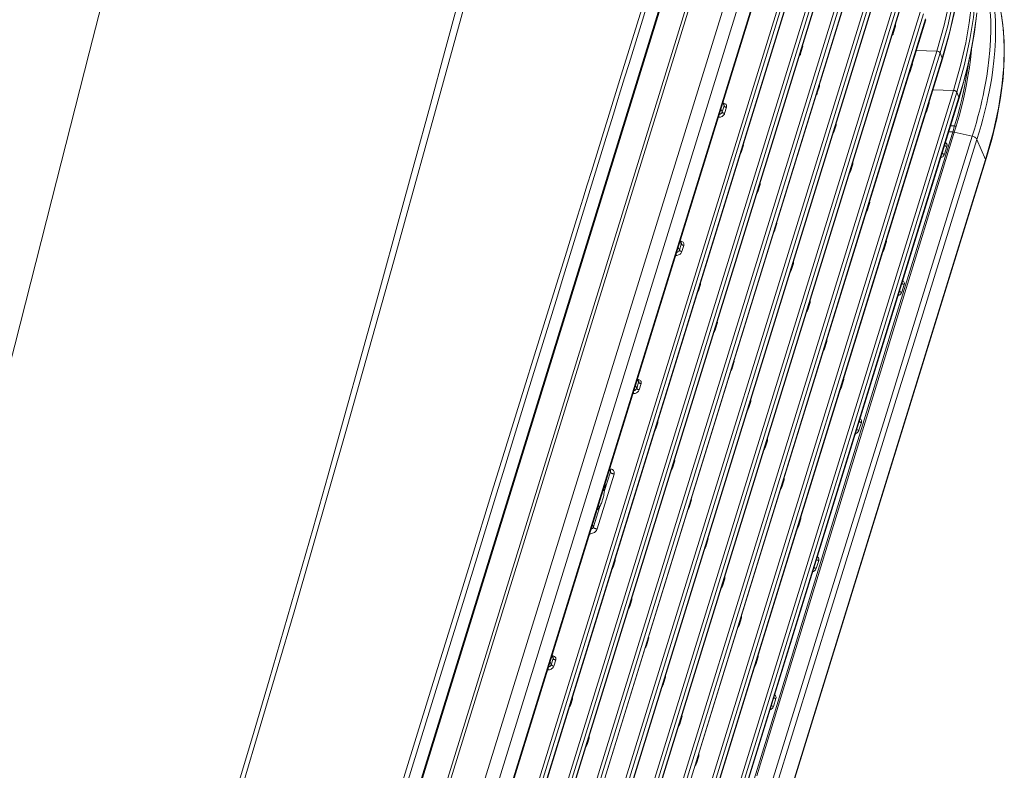
# Model space of a CAD drawing. Extents: x -438 to 1157, y -263 to 876.
# Drawn here: x 872 to 966, y 640 to 712 of the extents above; entities that cross this region are included whole.
import ezdxf

# ---------------------------------------------------------------- set-up
doc = ezdxf.new("R2010")
doc.units = 0
doc.header["$LTSCALE"] = 46.255
doc.layers.add('8ZC_RIGHT_CODXF_CONTINUOUS_LINE', color=7, linetype='CONTINUOUS')
doc.layers.add('Z28S-TOP-COVDXF_CONTINUOUS_LINE', color=7, linetype='CONTINUOUS')

msp = doc.modelspace()

# ---------------------------------------------------------------- linework, layer by layer
at = {"layer": '8ZC_RIGHT_CODXF_CONTINUOUS_LINE', "color": 7, "linetype": 'Continuous', "lineweight": 5}
for p, q in [((940.9221, 739.2115), (886.1976, 562.1231)), ((893.522, 557.5977), (948.2431, 734.6939)), ((950.092, 730.4083), (895.3675, 553.3199)), ((951.6809, 726.6787), (896.9565, 549.5902)), ((953.2699, 722.949), (898.5454, 545.8605)), ((954.8589, 719.2193), (900.1344, 542.1309)), ((956.4478, 715.4897), (901.7234, 538.4012)), ((958.0368, 711.76), (903.3123, 534.6716)), ((959.6258, 708.0304), (904.9013, 530.9419)), ((961.2147, 704.3007), (906.4903, 527.2122)), ((938.828, 703.6756), (938.7296, 703.9052)), ((909.0199, 521.2204), (963.7444, 698.3089)), ((934.7613, 690.5157), (934.6632, 690.7448)), ((930.6946, 677.3558), (930.5967, 677.5843)), ((928.0093, 668.8128), (927.9381, 668.9801)), ((922.5611, 651.036), (922.4638, 651.2634))]:
    msp.add_line(p, q, dxfattribs=at)
at = {"layer": '8ZC_RIGHT_CODXF_CONTINUOUS_LINE', "color": 9, "linetype": 'Continuous', "lineweight": 5}
for p, q in [((943.2689, 739.037), (888.5445, 561.9485)), ((943.57, 738.9558), (888.8455, 561.8674)), ((946.4042, 737.5962), (891.6798, 560.5077)), ((947.4638, 736.6315), (892.7393, 559.5429)), ((948.2321, 734.828), (893.511, 557.7318)), ((894.8529, 554.0458), (949.5774, 731.1341)), ((895.1504, 553.8838), (949.8748, 730.9722)), ((950.0865, 730.4753), (895.362, 553.387)), ((896.4419, 550.3161), (951.1663, 727.4045)), ((896.7393, 550.1541), (951.4638, 727.2425)), ((951.6755, 726.7457), (896.951, 549.6573)), ((898.0308, 546.5864), (952.7553, 723.6748)), ((898.3283, 546.4244), (953.0528, 723.5128)), ((953.2644, 723.016), (898.54, 545.9276)), ((899.6198, 542.8567), (954.3442, 719.9452)), ((899.9173, 542.6947), (954.6417, 719.7832)), ((954.8534, 719.2864), (900.1289, 542.1979)), ((901.2087, 539.127), (955.9332, 716.2155)), ((901.5062, 538.9651), (956.2307, 716.0535)), ((956.4424, 715.5567), (901.7179, 538.4683)), ((902.7977, 535.3974), (957.5222, 712.4858)), ((903.0952, 535.2354), (957.8197, 712.3239)), ((958.0313, 711.827), (903.3068, 534.7386)), ((965.4418, 710.7019), (965.2592, 712.1822)), ((954.9531, 710.459), (955.1651, 711.145)), ((965.5176, 709.0961), (965.4418, 710.7019)), ((946.1295, 708.5204), (946.3215, 709.1418)), ((904.3867, 531.6677), (959.1111, 708.7562)), ((904.6841, 531.5058), (959.4086, 708.5942)), ((959.6203, 708.0974), (904.8958, 531.0089)), ((957.1298, 708.8251), (959.1111, 708.7562)), ((959.6203, 708.0974), (959.4086, 708.5942)), ((956.5388, 706.7186), (956.7574, 707.4261)), ((947.7151, 704.7799), (947.9138, 705.4229)), ((905.9756, 527.9381), (960.7001, 705.0265)), ((906.2731, 527.7761), (960.9976, 704.8645)), ((961.2092, 704.3677), (906.4848, 527.2793)), ((958.7188, 705.0954), (960.7001, 705.0265)), ((961.2092, 704.3677), (960.9976, 704.8645)), ((938.5306, 703.2609), (938.6535, 702.9709)), ((938.6535, 702.9709), (938.8323, 703.5493)), ((938.8323, 703.5493), (938.7088, 703.8377)), ((938.8915, 702.8413), (939.0702, 703.4197)), ((958.1244, 702.9782), (958.3497, 703.7072)), ((938.2847, 702.4652), (938.3272, 702.4656)), ((949.3008, 701.0395), (949.5061, 701.704)), ((960.3961, 701.6515), (960.7891, 701.6378)), ((960.6752, 701.2598), (954.7955, 682.1579)), ((960.8244, 701.2405), (954.9458, 682.1377)), ((956.3116, 680.7816), (962.4758, 700.6585)), ((960.2188, 701.0779), (960.6151, 701.0641)), ((960.7656, 701.0486), (962.4758, 700.6585)), ((940.4771, 699.1009), (940.6625, 699.7008)), ((956.8032, 680.6292), (962.9205, 700.3509)), ((959.8342, 698.9445), (960.0671, 699.6956)), ((963.7334, 698.443), (962.9205, 700.3509)), ((909.0089, 521.3544), (963.7334, 698.443)), ((950.8864, 697.2991), (951.0984, 697.9851)), ((942.0628, 695.3605), (942.2548, 695.9819)), ((952.4721, 693.5587), (952.6907, 694.2662)), ((943.6484, 691.62), (943.8471, 692.263)), ((934.4641, 690.1004), (934.5868, 689.811)), ((934.5868, 689.811), (934.7655, 690.3894)), ((934.7655, 690.3894), (934.6423, 690.6772)), ((934.8248, 689.6814), (935.0035, 690.2598)), ((954.0577, 689.8183), (954.283, 690.5473)), ((934.2184, 689.3053), (934.2605, 689.3057)), ((945.2341, 687.8796), (945.4394, 688.5441)), ((936.4104, 685.941), (936.5958, 686.5409)), ((955.7603, 685.8015), (955.9931, 686.5527)), ((946.8197, 684.1392), (947.0317, 684.8252)), ((937.9961, 682.2006), (938.1881, 682.822)), ((954.7955, 682.1579), (948.8494, 662.7763)), ((954.9458, 682.1377), (948.9993, 662.756)), ((948.4053, 680.3988), (948.624, 681.1063)), ((954.6113, 675.3002), (956.3116, 680.7816)), ((955.394, 676.0861), (956.8032, 680.6292)), ((939.5817, 678.4602), (939.7804, 679.1031)), ((930.5201, 676.6511), (930.6988, 677.2295)), ((930.6988, 677.2295), (930.5758, 677.5168)), ((930.7581, 676.5215), (930.9368, 677.0999)), ((949.991, 676.6584), (950.2163, 677.3874)), ((930.1521, 676.1454), (930.1938, 676.1458)), ((930.3976, 676.94), (930.5201, 676.6511)), ((949.0778, 655.7266), (955.394, 676.0861)), ((941.1673, 674.7197), (941.3727, 675.3842)), ((947.8085, 653.3748), (954.6113, 675.3002)), ((932.3437, 672.7811), (932.5291, 673.381)), ((951.6876, 672.6558), (951.9203, 673.407)), ((942.753, 670.9793), (942.965, 671.6653)), ((933.9293, 669.0407), (934.1214, 669.6621)), ((927.4645, 666.9096), (928.0136, 668.6866)), ((928.0136, 668.6866), (927.9173, 668.9127)), ((927.9835, 668.9801), (927.9365, 668.9838)), ((926.7525, 663.2562), (928.3706, 668.4922)), ((944.3386, 667.2389), (944.5573, 667.9464)), ((935.515, 665.3003), (935.7137, 665.9432)), ((926.3956, 663.4506), (926.9727, 665.3182)), ((945.9243, 663.4985), (946.1495, 664.2275)), ((926.2993, 663.6765), (926.3956, 663.4506)), ((926.0304, 662.8063), (926.0458, 662.8057)), ((937.1006, 661.5599), (937.306, 662.2243)), ((948.9993, 662.756), (941.9506, 639.7461)), ((948.8494, 662.7763), (943.2773, 644.5811)), ((928.277, 659.6212), (928.4624, 660.2211)), ((947.616, 659.5077), (947.8486, 660.259)), ((938.6863, 657.8194), (938.8983, 658.5054)), ((929.8626, 655.8808), (930.0547, 656.5022)), ((939.8488, 625.9697), (949.0778, 655.7266)), ((940.2719, 654.079), (940.4905, 654.7865)), ((931.4483, 652.1404), (931.647, 652.7833)), ((939.3535, 626.1233), (947.8085, 653.3748)), ((922.3867, 650.3313), (922.5654, 650.9097)), ((922.5654, 650.9097), (922.4429, 651.1958)), ((922.6246, 650.2017), (922.8034, 650.7802)), ((941.8576, 650.3386), (942.0828, 651.0676)), ((922.0195, 649.8257), (922.0603, 649.826)), ((922.2647, 650.619), (922.3867, 650.3313)), ((933.0339, 648.4), (933.2392, 649.0644)), ((924.2103, 646.4613), (924.3957, 647.0613)), ((943.5451, 646.3575), (943.7777, 647.1089)), ((934.6196, 644.6595), (934.8315, 645.3455)), ((943.2773, 644.5811), (934.8234, 616.9824)), ((925.7959, 642.7209), (925.988, 643.3423)), ((936.2052, 640.9191), (936.4238, 641.6266))]:
    msp.add_line(p, q, dxfattribs=at)
for points in [[(959.1111, 708.7562), (959.8076, 711.229), (960.3186, 713.5068), (960.6499, 715.5113), (960.8366, 717.2649), (960.9104, 718.7925), (960.8986, 720.1288), (960.823, 721.3003), (960.6983, 722.3452), (960.5303, 723.3086), (960.3298, 724.1813), (960.1157, 724.9354), (959.8953, 725.5932)], [(959.4086, 708.5942), (960.132, 711.1729), (960.654, 713.5377), (960.984, 715.6104), (961.1601, 717.4098), (961.2185, 718.969), (961.1889, 720.3277), (961.0945, 721.5141), (960.9491, 722.5782), (960.7578, 723.5629), (960.5398, 724.4284), (960.3121, 725.1703)], [(960.7001, 705.0265), (961.3672, 707.3849), (961.8601, 709.5419), (962.1938, 711.4761), (962.3923, 713.1848), (962.4828, 714.6862), (962.4897, 716.0011), (962.4323, 717.1746), (962.3194, 718.2634), (962.1575, 719.2751), (961.9615, 720.1785), (961.7485, 720.9608), (961.5251, 721.6477)], [(960.9976, 704.8645), (961.732, 707.4885), (962.2516, 709.8604), (962.5798, 711.9578), (962.75, 713.7753), (962.7999, 715.3491), (962.7602, 716.7127), (962.6493, 717.9502), (962.4727, 719.109), (962.2539, 720.1225), (962.0135, 720.9892), (961.761, 721.7405)], [(962.9205, 700.3509), (963.1327, 701.0525), (963.3171, 701.6946), (963.4746, 702.2721), (963.612, 702.8013), (963.736, 703.304), (963.8526, 703.8027), (963.9673, 704.3228), (964.0845, 704.8922), (964.2054, 705.5318), (964.3245, 706.2344), (964.4374, 707.0029), (964.54, 707.8484), (964.6262, 708.7923), (964.6831, 709.8063), (964.7003, 710.7907), (964.6808, 711.6914), (964.6313, 712.5133), (964.5521, 713.3115), (964.432, 714.1582), (964.25, 715.1049), (963.981, 716.1635), (963.6036, 717.3076), (963.3961, 717.835)], [(961.3619, 716.8297), (961.1792, 715.0058), (960.8435, 712.931), (960.3303, 710.6238), (959.6203, 708.0974)], [(962.4758, 700.6585), (962.6833, 701.3448), (962.8641, 701.974), (963.0189, 702.5406), (963.154, 703.0599), (963.2759, 703.5523), (963.3902, 704.0388), (963.5021, 704.5434), (963.6162, 705.0924), (963.7339, 705.7074), (963.8506, 706.3835), (963.962, 707.1216), (964.0642, 707.9302), (964.1523, 708.8317), (964.2149, 709.8118), (964.2405, 710.7851), (964.2292, 711.6854), (964.1876, 712.5037), (964.1186, 713.2804), (964.0149, 714.0829), (963.8593, 714.968), (963.629, 715.9603), (963.3035, 717.0416)], [(962.8339, 711.8467), (962.6985, 710.7882), (962.5307, 709.7423), (962.3072, 708.5807), (962.0132, 707.2764), (961.6339, 705.8158), (961.2092, 704.3677)], [(955.1651, 711.145), (955.1224, 711.1495), (955.1077, 711.1531)], [(955.1651, 711.145), (955.1788, 711.2108), (955.1788, 711.2757), (955.165, 711.3372), (955.1648, 711.3377)], [(954.835, 710.2704), (954.8355, 710.2709), (954.8866, 710.3302), (954.9263, 710.3937), (954.9531, 710.459)], [(954.9531, 710.459), (954.9104, 710.4635), (954.8957, 710.4671)], [(946.3215, 709.1418), (946.2788, 709.1463), (946.2641, 709.1499)], [(946.3215, 709.1418), (946.3352, 709.2076), (946.3352, 709.2725), (946.3214, 709.334), (946.3212, 709.3345)], [(962.4152, 709.0732), (962.4006, 708.8852), (962.3372, 708.2576), (962.2702, 707.7035), (962.2, 707.1963), (962.1238, 706.7025), (962.0352, 706.1815), (961.9266, 705.5994), (961.7934, 704.9481), (961.6328, 704.2287), (961.4403, 703.4377), (961.2112, 702.5714), (960.9385, 701.6191)], [(963.7334, 698.443), (964.4527, 701.009), (964.9644, 703.3312), (965.2963, 705.4314), (965.4744, 707.3472), (965.5176, 709.0961)], [(946.0113, 708.3318), (946.0119, 708.3322), (946.063, 708.3915), (946.1026, 708.455), (946.1295, 708.5204)], [(946.1295, 708.5204), (946.0868, 708.5249), (946.0721, 708.5284)], [(959.1111, 708.7562), (959.1645, 708.7505), (959.2184, 708.7375), (959.2702, 708.7176), (959.3172, 708.692), (959.3572, 708.6619), (959.3882, 708.6287), (959.4086, 708.5942)], [(959.6269, 708.0345), (959.629, 708.0651), (959.6203, 708.0974)], [(956.7574, 707.4261), (956.7147, 707.4306), (956.7, 707.4342)], [(956.7574, 707.4261), (956.7711, 707.4919), (956.7711, 707.5568), (956.7573, 707.6183), (956.7571, 707.6188)], [(962.1123, 707.6634), (962.1072, 707.6218), (962.0377, 707.1297), (961.9618, 706.6449), (961.8729, 706.1289), (961.7643, 705.5524), (961.6317, 704.9091), (961.4725, 704.2003), (961.2824, 703.4223), (961.0568, 702.5715), (960.7891, 701.6378)], [(956.4206, 706.53), (956.4212, 706.5305), (956.4722, 706.5898), (956.5119, 706.6533), (956.5388, 706.7186)], [(956.5388, 706.7186), (956.4961, 706.7231), (956.4814, 706.7267)], [(947.9138, 705.4229), (947.8711, 705.4274), (947.8564, 705.431)], [(947.9138, 705.4229), (947.9275, 705.4887), (947.9275, 705.5536), (947.9137, 705.6151), (947.9135, 705.6156)], [(947.597, 704.5913), (947.5975, 704.5918), (947.6486, 704.6511), (947.6883, 704.7146), (947.7151, 704.7799)], [(947.7151, 704.7799), (947.6724, 704.7845), (947.6577, 704.788)], [(960.7001, 705.0265), (960.7535, 705.0209), (960.8074, 705.0078), (960.8591, 704.988), (960.9062, 704.9624), (960.9462, 704.9322), (960.9772, 704.8991), (960.9976, 704.8645)], [(961.2147, 704.3007), (961.2159, 704.3048), (961.2179, 704.3354), (961.2092, 704.3677)], [(938.8926, 703.7919), (938.8232, 703.8145), (938.7646, 703.8236)], [(938.8323, 703.5493), (938.8405, 703.5888), (938.8405, 703.6277), (938.8322, 703.6646), (938.828, 703.6756)], [(939.0702, 703.4197), (939.0275, 703.4242), (938.9844, 703.4347), (938.943, 703.4506), (938.9054, 703.4711), (938.8734, 703.4952), (938.8486, 703.5217), (938.8323, 703.5493)], [(939.0702, 703.4197), (939.0839, 703.4855), (939.0839, 703.5504), (939.0702, 703.6119), (939.0432, 703.6681), (939.0039, 703.7176), (938.9534, 703.7592), (938.8926, 703.7919)], [(958.3497, 703.7072), (958.307, 703.7117), (958.2923, 703.7153)], [(958.3497, 703.7072), (958.3633, 703.773), (958.3634, 703.8379), (958.3496, 703.8994), (958.3494, 703.8999)], [(938.3272, 702.4656), (938.4083, 702.4719), (938.4901, 702.4893), (938.5695, 702.517), (938.6444, 702.5543), (938.7131, 702.6), (938.7739, 702.6532), (938.825, 702.7125), (938.8646, 702.776), (938.8915, 702.8413)], [(938.3272, 702.4656), (938.3345, 702.5035), (938.3388, 702.5458), (938.34, 702.5902), (938.3381, 702.6346), (938.3378, 702.637)], [(938.3733, 702.7519), (938.4125, 702.7601), (938.4602, 702.7766), (938.5052, 702.7988), (938.5465, 702.8262), (938.5829, 702.858), (938.6136, 702.8935), (938.6374, 702.9316), (938.6535, 702.9709)], [(938.8915, 702.8413), (938.8488, 702.8458), (938.8057, 702.8563), (938.7643, 702.8721), (938.7266, 702.8926), (938.6946, 702.9167), (938.6698, 702.9432), (938.6535, 702.9709)], [(958.0062, 702.7896), (958.0068, 702.7901), (958.0579, 702.8493), (958.0975, 702.9128), (958.1244, 702.9782)], [(958.1244, 702.9782), (958.0817, 702.9827), (958.067, 702.9863)], [(949.5061, 701.704), (949.4634, 701.7085), (949.4487, 701.7121)], [(949.5061, 701.704), (949.5198, 701.7698), (949.5198, 701.8347), (949.506, 701.8962), (949.5058, 701.8967)], [(960.7891, 701.6378), (960.7327, 701.4496), (960.6752, 701.2598)], [(960.9385, 701.6191), (960.8882, 701.6286), (960.8382, 701.6348), (960.789, 701.6377)], [(960.9385, 701.6191), (960.8821, 701.4307), (960.8244, 701.2405)], [(949.1826, 700.8509), (949.1832, 700.8514), (949.2342, 700.9107), (949.2739, 700.9742), (949.3008, 701.0395)], [(949.3008, 701.0395), (949.2581, 701.044), (949.2434, 701.0476)], [(960.7643, 701.0444), (960.7141, 701.0542), (960.6642, 701.0608), (960.6151, 701.0641)], [(960.7656, 701.0486), (960.7154, 701.0584), (960.6655, 701.065), (960.6164, 701.0683)], [(962.4758, 700.6585), (962.5615, 700.6338), (962.6438, 700.6006), (962.7201, 700.5599), (962.7879, 700.5131), (962.845, 700.4615), (962.8897, 700.4069), (962.9205, 700.3509)], [(940.6625, 699.7008), (940.6198, 699.7053), (940.6051, 699.7089)], [(940.6625, 699.7008), (940.6762, 699.7666), (940.6762, 699.8315), (940.6624, 699.893), (940.6622, 699.8935)], [(960.0671, 699.6956), (960.0244, 699.7002), (959.9813, 699.7106), (959.9399, 699.7265), (959.9022, 699.7471), (959.8703, 699.7712), (959.8455, 699.7978), (959.8292, 699.8255)], [(960.0671, 699.6956), (960.0808, 699.7614), (960.0808, 699.8262), (960.0671, 699.8876), (960.0402, 699.9437), (960.0009, 699.9932), (959.9503, 700.0347), (959.9041, 700.0595)], [(940.359, 698.9123), (940.3595, 698.9128), (940.4106, 698.972), (940.4503, 699.0355), (940.4771, 699.1009)], [(940.4771, 699.1009), (940.4344, 699.1054), (940.4197, 699.109)], [(959.4531, 698.6002), (959.5119, 698.6207), (959.5869, 698.6579), (959.6556, 698.7036), (959.7164, 698.7566), (959.7676, 698.8158), (959.8073, 698.8792), (959.8342, 698.9445)], [(959.8342, 698.9445), (959.7915, 698.949), (959.7484, 698.9595), (959.707, 698.9754), (959.6694, 698.9959), (959.6374, 699.0201), (959.6126, 699.0467), (959.5985, 699.0706)], [(951.0984, 697.9851), (951.0557, 697.9896), (951.041, 697.9932)], [(951.0984, 697.9851), (951.1121, 698.0509), (951.1121, 698.1158), (951.0983, 698.1773), (951.0981, 698.1778)], [(963.7334, 698.443), (963.7496, 698.3869), (963.7499, 698.3332), (963.7444, 698.3089)], [(950.7682, 697.1105), (950.7688, 697.111), (950.8199, 697.1703), (950.8595, 697.2338), (950.8864, 697.2991)], [(950.8864, 697.2991), (950.8437, 697.3036), (950.829, 697.3072)], [(942.2548, 695.9819), (942.2121, 695.9864), (942.1974, 695.99)], [(942.2548, 695.9819), (942.2685, 696.0477), (942.2685, 696.1126), (942.2547, 696.1741), (942.2545, 696.1746)], [(941.9446, 695.1719), (941.9452, 695.1724), (941.9962, 695.2316), (942.0359, 695.2951), (942.0628, 695.3605)], [(942.0628, 695.3605), (942.0201, 695.365), (942.0054, 695.3685)], [(952.6907, 694.2662), (952.648, 694.2707), (952.6333, 694.2743)], [(952.6907, 694.2662), (952.7043, 694.332), (952.7044, 694.3969), (952.6906, 694.4584), (952.6904, 694.4589)], [(952.3539, 693.3701), (952.3544, 693.3706), (952.4055, 693.4299), (952.4452, 693.4934), (952.4721, 693.5587)], [(952.4721, 693.5587), (952.4294, 693.5632), (952.4147, 693.5668)], [(943.8471, 692.263), (943.8044, 692.2675), (943.7897, 692.2711)], [(943.8471, 692.263), (943.8608, 692.3288), (943.8608, 692.3937), (943.847, 692.4552), (943.8468, 692.4557)], [(943.5302, 691.4315), (943.5308, 691.4319), (943.5819, 691.4912), (943.6215, 691.5547), (943.6484, 691.62)], [(943.6484, 691.62), (943.6057, 691.6246), (943.591, 691.6281)], [(934.8259, 690.632), (934.7565, 690.6546), (934.6979, 690.6637)], [(934.7655, 690.3894), (934.7738, 690.4289), (934.7738, 690.4678), (934.7655, 690.5048), (934.7613, 690.5157)], [(935.0035, 690.2598), (934.9608, 690.2644), (934.9177, 690.2748), (934.8763, 690.2907), (934.8387, 690.3112), (934.8067, 690.3353), (934.7819, 690.3618), (934.7655, 690.3894)], [(935.0035, 690.2598), (935.0172, 690.3256), (935.0172, 690.3905), (935.0034, 690.452), (934.9765, 690.5082), (934.9372, 690.5577), (934.8866, 690.5993), (934.8259, 690.632)], [(954.283, 690.5473), (954.2403, 690.5518), (954.2256, 690.5554)], [(954.283, 690.5473), (954.2966, 690.6131), (954.2966, 690.678), (954.2829, 690.7395), (954.2826, 690.74)], [(934.2605, 689.3057), (934.3416, 689.312), (934.4234, 689.3294), (934.5028, 689.3571), (934.5777, 689.3944), (934.6464, 689.4401), (934.7072, 689.4933), (934.7583, 689.5526), (934.7979, 689.6161), (934.8248, 689.6814)], [(934.2605, 689.3057), (934.2678, 689.3436), (934.2721, 689.3859), (934.2733, 689.4303), (934.2713, 689.4747), (934.2712, 689.4761)], [(934.307, 689.5921), (934.3458, 689.6002), (934.3935, 689.6167), (934.4385, 689.6389), (934.4797, 689.6663), (934.5162, 689.6981), (934.5469, 689.7336), (934.5707, 689.7717), (934.5868, 689.811)], [(934.8248, 689.6814), (934.7821, 689.6859), (934.739, 689.6964), (934.6976, 689.7122), (934.6599, 689.7327), (934.6279, 689.7568), (934.6031, 689.7834), (934.5868, 689.811)], [(953.9395, 689.6297), (953.9401, 689.6302), (953.9912, 689.6894), (954.0308, 689.753), (954.0577, 689.8183)], [(954.0577, 689.8183), (954.015, 689.8228), (954.0003, 689.8264)], [(945.4394, 688.5441), (945.3967, 688.5486), (945.382, 688.5522)], [(945.4394, 688.5441), (945.453, 688.6099), (945.4531, 688.6748), (945.4393, 688.7363), (945.4391, 688.7368)], [(945.1159, 687.691), (945.1164, 687.6915), (945.1675, 687.7508), (945.2072, 687.8143), (945.2341, 687.8796)], [(945.2341, 687.8796), (945.1914, 687.8842), (945.1767, 687.8877)], [(936.5958, 686.5409), (936.5531, 686.5455), (936.5384, 686.549)], [(936.5958, 686.5409), (936.6095, 686.6067), (936.6095, 686.6716), (936.5957, 686.7331), (936.5955, 686.7336)], [(955.9931, 686.5527), (955.9504, 686.5572), (955.9073, 686.5677), (955.8659, 686.5836), (955.8283, 686.6041), (955.7963, 686.6282), (955.7715, 686.6548), (955.7651, 686.6657)], [(955.9931, 686.5527), (956.0068, 686.6184), (956.0069, 686.6832), (955.9931, 686.7447), (955.9662, 686.8008), (955.927, 686.8503), (955.8764, 686.8918), (955.8409, 686.9109)], [(936.2922, 685.7524), (936.2928, 685.7529), (936.3439, 685.8121), (936.3836, 685.8757), (936.4104, 685.941)], [(936.4104, 685.941), (936.3677, 685.9455), (936.353, 685.9491)], [(955.3931, 685.4619), (955.4381, 685.4776), (955.5131, 685.5148), (955.5818, 685.5605), (955.6426, 685.6135), (955.6937, 685.6728), (955.7334, 685.7362), (955.7603, 685.8015)], [(955.7603, 685.8015), (955.7177, 685.806), (955.6745, 685.8165), (955.6331, 685.8324), (955.5955, 685.8529), (955.5635, 685.877), (955.5388, 685.9036), (955.5327, 685.9138)], [(947.0317, 684.8252), (946.989, 684.8297), (946.9743, 684.8333)], [(947.0317, 684.8252), (947.0453, 684.891), (947.0454, 684.9559), (947.0316, 685.0174), (947.0313, 685.0179)], [(946.7015, 683.9506), (946.7021, 683.9511), (946.7532, 684.0104), (946.7928, 684.0739), (946.8197, 684.1392)], [(946.8197, 684.1392), (946.777, 684.1437), (946.7623, 684.1473)], [(938.1881, 682.822), (938.1454, 682.8265), (938.1307, 682.8301)], [(938.1881, 682.822), (938.2018, 682.8878), (938.2018, 682.9527), (938.188, 683.0142), (938.1878, 683.0147)], [(937.8779, 682.012), (937.8784, 682.0125), (937.9295, 682.0717), (937.9692, 682.1352), (937.9961, 682.2006)], [(937.9961, 682.2006), (937.9534, 682.2051), (937.9387, 682.2087)], [(948.624, 681.1063), (948.5813, 681.1108), (948.5666, 681.1144)], [(948.624, 681.1063), (948.6376, 681.1721), (948.6376, 681.237), (948.6239, 681.2985), (948.6236, 681.299)], [(948.2872, 680.2102), (948.2877, 680.2107), (948.3388, 680.27), (948.3785, 680.3335), (948.4053, 680.3988)], [(948.4053, 680.3988), (948.3626, 680.4033), (948.3479, 680.4069)], [(939.7804, 679.1031), (939.7377, 679.1076), (939.723, 679.1112)], [(939.7804, 679.1031), (939.794, 679.1689), (939.7941, 679.2338), (939.7803, 679.2953), (939.7801, 679.2958)], [(939.4635, 678.2716), (939.4641, 678.272), (939.5152, 678.3313), (939.5548, 678.3948), (939.5817, 678.4602)], [(939.5817, 678.4602), (939.539, 678.4647), (939.5243, 678.4682)], [(930.7592, 677.4721), (930.6898, 677.4947), (930.6311, 677.5039)], [(930.6988, 677.2295), (930.707, 677.269), (930.707, 677.3079), (930.6988, 677.3449), (930.6946, 677.3558)], [(930.9368, 677.0999), (930.8941, 677.1045), (930.851, 677.1149), (930.8096, 677.1308), (930.772, 677.1513), (930.74, 677.1754), (930.7152, 677.2019), (930.6988, 677.2295)], [(930.9368, 677.0999), (930.9505, 677.1657), (930.9505, 677.2306), (930.9367, 677.2922), (930.9098, 677.3483), (930.8705, 677.3978), (930.8199, 677.4395), (930.7592, 677.4721)], [(950.2163, 677.3874), (950.1736, 677.3919), (950.1589, 677.3955)], [(950.2163, 677.3874), (950.2299, 677.4532), (950.2299, 677.5181), (950.2162, 677.5796), (950.2159, 677.5801)], [(930.1938, 676.1458), (930.2749, 676.1521), (930.3567, 676.1695), (930.4361, 676.1973), (930.511, 676.2345), (930.5797, 676.2802), (930.6404, 676.3334), (930.6915, 676.3927), (930.7312, 676.4562), (930.7581, 676.5215)], [(930.1938, 676.1458), (930.201, 676.1837), (930.2054, 676.226), (930.2066, 676.2704), (930.2046, 676.3148), (930.2046, 676.3152)], [(930.2407, 676.4323), (930.2791, 676.4403), (930.3267, 676.4568), (930.3718, 676.479), (930.413, 676.5064), (930.4495, 676.5382), (930.4802, 676.5737), (930.504, 676.6118), (930.5201, 676.6511)], [(930.7581, 676.5215), (930.7154, 676.526), (930.6723, 676.5365), (930.6309, 676.5523), (930.5932, 676.5728), (930.5612, 676.5969), (930.5364, 676.6235), (930.5201, 676.6511)], [(949.8728, 676.4698), (949.8734, 676.4703), (949.9245, 676.5296), (949.9641, 676.5931), (949.991, 676.6584)], [(949.991, 676.6584), (949.9483, 676.6629), (949.9336, 676.6665)], [(941.3727, 675.3842), (941.33, 675.3887), (941.3153, 675.3923)], [(941.3727, 675.3842), (941.3863, 675.45), (941.3864, 675.5149), (941.3726, 675.5764), (941.3723, 675.5769)], [(941.0492, 674.5311), (941.0497, 674.5316), (941.1008, 674.5909), (941.1405, 674.6544), (941.1673, 674.7197)], [(941.1673, 674.7197), (941.1247, 674.7243), (941.11, 674.7278)], [(932.5291, 673.381), (932.4864, 673.3856), (932.4717, 673.3891)], [(932.5291, 673.381), (932.5428, 673.4468), (932.5428, 673.5117), (932.529, 673.5732), (932.5288, 673.5738)], [(951.9203, 673.407), (951.8777, 673.4116), (951.8345, 673.422), (951.7932, 673.4379), (951.7555, 673.4584), (951.7235, 673.4826), (951.6993, 673.5086)], [(951.9203, 673.407), (951.934, 673.4728), (951.9341, 673.5376), (951.9203, 673.5991), (951.8934, 673.6552), (951.8541, 673.7047), (951.8036, 673.7462), (951.7771, 673.7605)], [(932.2255, 672.5925), (932.2261, 672.593), (932.2772, 672.6523), (932.3168, 672.7158), (932.3437, 672.7811)], [(932.3437, 672.7811), (932.301, 672.7856), (932.2863, 672.7892)], [(951.332, 672.3201), (951.3655, 672.3318), (951.4404, 672.369), (951.5092, 672.4147), (951.5699, 672.4678), (951.621, 672.527), (951.6607, 672.5905), (951.6876, 672.6558)], [(951.6876, 672.6558), (951.645, 672.6603), (951.6018, 672.6707), (951.5604, 672.6866), (951.5228, 672.7072), (951.4908, 672.7313), (951.467, 672.7569)], [(942.965, 671.6653), (942.9223, 671.6698), (942.9076, 671.6734)], [(942.965, 671.6653), (942.9786, 671.7311), (942.9786, 671.796), (942.9649, 671.8575), (942.9646, 671.858)], [(942.6348, 670.7907), (942.6354, 670.7912), (942.6865, 670.8505), (942.7261, 670.914), (942.753, 670.9793)], [(942.753, 670.9793), (942.7103, 670.9838), (942.6956, 670.9874)], [(934.1214, 669.6621), (934.0787, 669.6667), (934.064, 669.6702)], [(934.1214, 669.6621), (934.135, 669.7279), (934.1351, 669.7928), (934.1213, 669.8543), (934.1211, 669.8549)], [(927.9835, 668.9801), (927.965, 668.938), (927.9597, 668.9293)], [(928.3706, 668.4922), (928.3861, 668.5633), (928.3883, 668.6337), (928.3771, 668.7013), (928.3529, 668.7642), (928.3164, 668.8211), (928.2683, 668.8709), (928.2097, 668.9126), (928.1415, 668.9452), (928.0654, 668.968), (927.9835, 668.9801)], [(928.0136, 668.6866), (928.0213, 668.7221), (928.0224, 668.7574), (928.0168, 668.7913), (928.0093, 668.8128)], [(928.3706, 668.4922), (928.3146, 668.4976), (928.2579, 668.5099), (928.2026, 668.5286), (928.1506, 668.553), (928.1042, 668.5822), (928.0649, 668.615), (928.0343, 668.6503), (928.0136, 668.6866)], [(933.8112, 668.8521), (933.8117, 668.8526), (933.8628, 668.9118), (933.9025, 668.9753), (933.9293, 669.0407)], [(933.9293, 669.0407), (933.8867, 669.0452), (933.872, 669.0488)], [(944.5573, 667.9464), (944.5146, 667.9509), (944.4999, 667.9545)], [(944.5573, 667.9464), (944.5709, 668.0122), (944.5709, 668.0771), (944.5572, 668.1386), (944.5569, 668.1391)], [(927.4645, 666.9096), (927.4315, 666.7368), (927.4015, 666.582), (927.3733, 666.4464), (927.3461, 666.3271), (927.3198, 666.2217), (927.2941, 666.128), (927.269, 666.0433)], [(927.4645, 666.9096), (927.4391, 666.9233), (927.4039, 666.9368), (927.3603, 666.9495), (927.3139, 666.9601)], [(927.5023, 667.5698), (927.5022, 667.4807), (927.4894, 667.1928), (927.4645, 666.9096)], [(944.2205, 667.0503), (944.221, 667.0508), (944.2721, 667.1101), (944.3118, 667.1736), (944.3386, 667.2389)], [(944.3386, 667.2389), (944.2959, 667.2434), (944.2812, 667.247)], [(927.269, 666.0433), (927.2456, 665.97), (927.2194, 665.8934), (927.1896, 665.812), (927.1557, 665.725), (927.1169, 665.6319), (927.0731, 665.5325), (927.0242, 665.4266), (926.9727, 665.3182)], [(935.7137, 665.9432), (935.671, 665.9477), (935.6563, 665.9513)], [(935.7137, 665.9432), (935.7273, 666.009), (935.7273, 666.0739), (935.7136, 666.1354), (935.7133, 666.1359)], [(926.9727, 665.3182), (926.8752, 665.2053), (926.7741, 665.1247), (926.7423, 665.1102)], [(926.9727, 665.3182), (926.9593, 665.3707), (926.9356, 665.4215), (926.9026, 665.4686), (926.8649, 665.5069)], [(935.3968, 665.1117), (935.3974, 665.1122), (935.4485, 665.1714), (935.4881, 665.2349), (935.515, 665.3003)], [(935.515, 665.3003), (935.4723, 665.3048), (935.4576, 665.3083)], [(946.1495, 664.2275), (946.1069, 664.232), (946.0922, 664.2356)], [(946.1495, 664.2275), (946.1632, 664.2933), (946.1632, 664.3582), (946.1495, 664.4197), (946.1492, 664.4202)], [(926.0458, 662.8057), (926.1356, 662.8085), (926.2272, 662.8229), (926.3174, 662.8484), (926.4041, 662.8843), (926.4854, 662.9296), (926.5596, 662.9834), (926.6251, 663.0447), (926.6802, 663.1119), (926.723, 663.1832), (926.7525, 663.2562)], [(926.0458, 662.8057), (926.0585, 662.8552), (926.0678, 662.9098), (926.0701, 662.9346)], [(926.1658, 663.2443), (926.1776, 663.2476), (926.221, 663.2653), (926.2618, 663.2877), (926.299, 663.3145), (926.3318, 663.345), (926.3593, 663.3785), (926.3808, 663.4141), (926.3956, 663.4506)], [(926.7525, 663.2562), (926.6966, 663.2616), (926.6399, 663.274), (926.5845, 663.2927), (926.5326, 663.3171), (926.4861, 663.3462), (926.4469, 663.379), (926.4163, 663.4143), (926.3956, 663.4506)], [(945.8061, 663.3099), (945.8067, 663.3104), (945.8577, 663.3697), (945.8974, 663.4332), (945.9243, 663.4985)], [(945.9243, 663.4985), (945.8816, 663.503), (945.8669, 663.5066)], [(937.306, 662.2243), (937.2633, 662.2288), (937.2486, 662.2324)], [(937.306, 662.2243), (937.3196, 662.2901), (937.3196, 662.355), (937.3059, 662.4165), (937.3056, 662.417)], [(936.9825, 661.3713), (936.983, 661.3717), (937.0341, 661.431), (937.0738, 661.4945), (937.1006, 661.5599)], [(937.1006, 661.5599), (937.0579, 661.5644), (937.0432, 661.5679)], [(928.4624, 660.2211), (928.4197, 660.2257), (928.405, 660.2292)], [(928.4624, 660.2211), (928.476, 660.2869), (928.4761, 660.3518), (928.4623, 660.4134), (928.4621, 660.4139)], [(947.8486, 660.259), (947.8059, 660.2635), (947.7628, 660.274), (947.7214, 660.2899), (947.6838, 660.3104), (947.6518, 660.3345), (947.634, 660.3535)], [(947.8486, 660.259), (947.8623, 660.3247), (947.8623, 660.3896), (947.8485, 660.4511), (947.8216, 660.5072), (947.7824, 660.5567), (947.7318, 660.5983), (947.7128, 660.6084)], [(928.1588, 659.4326), (928.1594, 659.4331), (928.2105, 659.4924), (928.2501, 659.5559), (928.277, 659.6212)], [(928.277, 659.6212), (928.2343, 659.6257), (928.2196, 659.6293)], [(947.2699, 659.1753), (947.2938, 659.1837), (947.3688, 659.2209), (947.4375, 659.2666), (947.4982, 659.3197), (947.5494, 659.3789), (947.5891, 659.4424), (947.616, 659.5077)], [(947.616, 659.5077), (947.5733, 659.5122), (947.5302, 659.5226), (947.4888, 659.5385), (947.4511, 659.5591), (947.4191, 659.5832), (947.4017, 659.6018)], [(938.8983, 658.5054), (938.8556, 658.5099), (938.8409, 658.5135)], [(938.8983, 658.5054), (938.9119, 658.5712), (938.9119, 658.6361), (938.8982, 658.6976), (938.8979, 658.6981)], [(938.5681, 657.6308), (938.5687, 657.6313), (938.6197, 657.6906), (938.6594, 657.7541), (938.6863, 657.8194)], [(938.6863, 657.8194), (938.6436, 657.824), (938.6289, 657.8275)], [(930.0547, 656.5022), (930.012, 656.5068), (929.9973, 656.5103)], [(930.0547, 656.5022), (930.0683, 656.568), (930.0683, 656.6329), (930.0546, 656.6944), (930.0543, 656.695)], [(929.7445, 655.6922), (929.745, 655.6927), (929.7961, 655.7519), (929.8358, 655.8155), (929.8626, 655.8808)], [(929.8626, 655.8808), (929.8199, 655.8853), (929.8052, 655.8889)], [(940.4905, 654.7865), (940.4479, 654.791), (940.4332, 654.7946)], [(940.4905, 654.7865), (940.5042, 654.8523), (940.5042, 654.9172), (940.4905, 654.9787), (940.4902, 654.9792)], [(940.1537, 653.8904), (940.1543, 653.8909), (940.2054, 653.9502), (940.245, 654.0137), (940.2719, 654.079)], [(940.2719, 654.079), (940.2292, 654.0835), (940.2145, 654.0871)], [(931.647, 652.7833), (931.6043, 652.7879), (931.5896, 652.7914)], [(931.647, 652.7833), (931.6606, 652.8491), (931.6606, 652.914), (931.6469, 652.9755), (931.6466, 652.9761)], [(931.3301, 651.9518), (931.3307, 651.9523), (931.3817, 652.0115), (931.4214, 652.075), (931.4483, 652.1404)], [(931.4483, 652.1404), (931.4056, 652.1449), (931.3909, 652.1485)], [(922.6258, 651.1523), (922.5564, 651.1749), (922.4977, 651.1841)], [(922.5654, 650.9097), (922.5736, 650.9492), (922.5736, 650.9881), (922.5653, 651.0251), (922.5611, 651.036)], [(922.8034, 650.7802), (922.7607, 650.7847), (922.7176, 650.7951), (922.6762, 650.811), (922.6385, 650.8315), (922.6065, 650.8556), (922.5817, 650.8821), (922.5654, 650.9097)], [(922.8034, 650.7802), (922.817, 650.846), (922.8171, 650.9108), (922.8033, 650.9724), (922.7764, 651.0286), (922.7371, 651.0781), (922.6865, 651.1197), (922.6258, 651.1523)], [(942.0828, 651.0676), (942.0401, 651.0721), (942.0254, 651.0757)], [(942.0828, 651.0676), (942.0965, 651.1334), (942.0965, 651.1983), (942.0827, 651.2598), (942.0825, 651.2603)], [(922.0603, 649.826), (922.1415, 649.8323), (922.2232, 649.8497), (922.3026, 649.8775), (922.3776, 649.9147), (922.4463, 649.9605), (922.507, 650.0136), (922.5581, 650.0729), (922.5978, 650.1364), (922.6246, 650.2017)], [(922.0603, 649.826), (922.0676, 649.864), (922.072, 649.9062), (922.0732, 649.9506), (922.0713, 649.9932)], [(922.1082, 650.1127), (922.1456, 650.1205), (922.1933, 650.137), (922.2383, 650.1592), (922.2796, 650.1866), (922.3161, 650.2184), (922.3467, 650.2539), (922.3705, 650.2921), (922.3867, 650.3313)], [(922.6246, 650.2017), (922.5819, 650.2062), (922.5388, 650.2167), (922.4974, 650.2326), (922.4598, 650.2531), (922.4278, 650.2772), (922.403, 650.3037), (922.3867, 650.3313)], [(941.7394, 650.15), (941.7399, 650.1505), (941.791, 650.2098), (941.8307, 650.2733), (941.8576, 650.3386)], [(941.8576, 650.3386), (941.8149, 650.3431), (941.8002, 650.3467)], [(933.2392, 649.0644), (933.1966, 649.0689), (933.1819, 649.0725)], [(933.2392, 649.0644), (933.2529, 649.1302), (933.2529, 649.1951), (933.2392, 649.2566), (933.2389, 649.2571)], [(932.9157, 648.2114), (932.9163, 648.2118), (932.9674, 648.2711), (933.007, 648.3346), (933.0339, 648.4)], [(933.0339, 648.4), (932.9912, 648.4045), (932.9765, 648.408)], [(924.3957, 647.0613), (924.353, 647.0658), (924.3383, 647.0693)], [(924.3957, 647.0613), (924.4093, 647.127), (924.4093, 647.1919), (924.3956, 647.2535), (924.3953, 647.254)], [(943.7777, 647.1089), (943.735, 647.1134), (943.6919, 647.1238), (943.6505, 647.1397), (943.6129, 647.1602), (943.5809, 647.1844), (943.5685, 647.1976)], [(943.7777, 647.1089), (943.7914, 647.1746), (943.7914, 647.2395), (943.7777, 647.301), (943.7507, 647.3571), (943.7115, 647.4066), (943.6609, 647.4482), (943.6481, 647.455)], [(924.0921, 646.2727), (924.0927, 646.2732), (924.1437, 646.3325), (924.1834, 646.396), (924.2103, 646.4613)], [(924.2103, 646.4613), (924.1676, 646.4658), (924.1529, 646.4694)], [(943.2071, 646.0278), (943.223, 646.0334), (943.298, 646.0706), (943.3667, 646.1163), (943.4275, 646.1695), (943.4786, 646.2287), (943.5183, 646.2922), (943.5451, 646.3575)], [(943.5451, 646.3575), (943.5025, 646.362), (943.4593, 646.3724), (943.4179, 646.3883), (943.3803, 646.4088), (943.3483, 646.433), (943.3362, 646.4459)], [(934.8315, 645.3455), (934.7888, 645.35), (934.7741, 645.3536)], [(934.8315, 645.3455), (934.8452, 645.4113), (934.8452, 645.4762), (934.8315, 645.5377), (934.8312, 645.5382)], [(934.5014, 644.4709), (934.5019, 644.4714), (934.553, 644.5307), (934.5927, 644.5942), (934.6196, 644.6595)], [(934.6196, 644.6595), (934.5769, 644.6641), (934.5622, 644.6676)], [(925.988, 643.3423), (925.9453, 643.3469), (925.9306, 643.3504)], [(925.988, 643.3423), (926.0016, 643.4081), (926.0016, 643.473), (925.9879, 643.5346), (925.9876, 643.5351)], [(925.6777, 642.5323), (925.6783, 642.5328), (925.7294, 642.5921), (925.7691, 642.6556), (925.7959, 642.7209)], [(925.7959, 642.7209), (925.7532, 642.7254), (925.7385, 642.729)], [(936.4238, 641.6266), (936.3811, 641.6311), (936.3664, 641.6347)], [(936.4238, 641.6266), (936.4375, 641.6924), (936.4375, 641.7573), (936.4237, 641.8188), (936.4235, 641.8193)], [(936.087, 640.7305), (936.0876, 640.731), (936.1387, 640.7903), (936.1783, 640.8538), (936.2052, 640.9191)], [(936.2052, 640.9191), (936.1625, 640.9236), (936.1478, 640.9272)]]:
    msp.add_lwpolyline(points, dxfattribs=at)
at = {"layer": '8ZC_RIGHT_CODXF_CONTINUOUS_LINE', "color": 7, "linetype": 'Continuous', "lineweight": 5}
for points in [[(959.6258, 708.0304), (960.2514, 710.2267), (960.7461, 712.3451), (961.1011, 714.3352), (961.3251, 716.2048), (961.4259, 717.962), (961.4104, 719.6132), (961.2852, 721.1619), (961.057, 722.6113), (960.733, 723.9645), (960.3206, 725.2247)], [(963.7444, 698.3089), (964.3251, 700.3348), (964.8088, 702.3643), (965.1716, 704.3246), (965.4106, 706.2059), (965.5252, 707.9985), (965.5177, 709.6922), (965.3936, 711.2772), (965.162, 712.7482), (964.831, 714.113), (964.407, 715.3826)], [(961.2147, 704.3007), (961.8369, 706.4847), (962.3289, 708.5903), (962.6822, 710.5676), (962.9054, 712.4248)]]:
    msp.add_lwpolyline(points, dxfattribs=at)
at = {"layer": 'Z28S-TOP-COVDXF_CONTINUOUS_LINE', "color": 7, "linetype": 'Continuous', "lineweight": 5}
msp.add_line((895.3085, 591.8916), (940.2713, 737.4599), dxfattribs=at)
at = {"layer": 'Z28S-TOP-COVDXF_CONTINUOUS_LINE', "color": 9, "linetype": 'Continuous', "lineweight": 5}
for p, q in [((911.3575, 703.1123), (914.8854, 715.8801)), ((931.6004, 714.7192), (929.045, 706.464)), ((910.8721, 703.6792), (912.2565, 708.7582)), ((909.3288, 698.0354), (910.8721, 703.6792)), ((907.4113, 688.886), (911.3575, 703.1123)), ((902.9568, 672.9858), (907.4113, 688.886)), ((922.8385, 685.0177), (920.1909, 676.4149)), ((921.6794, 682.6911), (920.7939, 679.8336)), ((920.7939, 679.8336), (919.8103, 676.6595)), ((919.8103, 676.6595), (916.7706, 666.8466)), ((920.1909, 676.4149), (919.1085, 672.8979)), ((897.9135, 655.3733), (902.9568, 672.9858)), ((919.1085, 672.8979), (917.9223, 669.0441)), ((917.9223, 669.0441), (917.2042, 666.711)), ((916.7706, 666.8466), (914.7454, 660.3055)), ((917.2042, 666.711), (915.1549, 660.0546)), ((898.314, 658.4982), (899.6952, 663.348)), ((893.0346, 638.9731), (897.9135, 655.3733))]:
    msp.add_line(p, q, dxfattribs=at)
for points in [[(867.7005, 667.0394), (871.3045, 680.7723), (874.8358, 694.6251), (878.3656, 708.6007), (882.0175, 722.8722), (885.9344, 737.5853)], [(933.276, 718.9138), (932.5658, 716.6089), (929.7871, 707.5885)], [(912.2565, 708.7582), (913.5239, 713.428), (914.6743, 717.6799)], [(929.7871, 707.5885), (929.3702, 706.2347), (928.9888, 704.9962), (928.6355, 703.8489), (928.3011, 702.7631), (927.9615, 701.6603), (927.6172, 700.5419), (924.1837, 689.3883)], [(929.045, 706.464), (926.2117, 697.3165), (925.8167, 696.0418), (925.3892, 694.6619), (924.9208, 693.1503), (924.4034, 691.4806), (923.8287, 689.6263), (921.6794, 682.6911)], [(904.3513, 679.9448), (906.1136, 686.3186), (907.8089, 692.4871), (909.3288, 698.0354)], [(924.1837, 689.3883), (923.5476, 687.3218), (922.8385, 685.0177)], [(899.6952, 663.348), (901.1255, 668.4095), (902.6667, 673.8987), (904.3513, 679.9448)], [(914.7454, 660.3055), (913.159, 655.1786), (911.4214, 649.56), (909.5131, 643.3859), (907.4152, 636.5941)], [(915.1549, 660.0546), (913.5756, 654.9264), (911.8444, 649.3064), (909.9414, 643.1314), (907.8472, 636.3388)], [(895.5172, 648.8447), (896.9296, 653.689), (898.314, 658.4982)], [(892.5928, 639.003), (894.0877, 644.0056), (895.5172, 648.8447)]]:
    msp.add_lwpolyline(points, dxfattribs=at)

doc.saveas('drawing.dxf')
